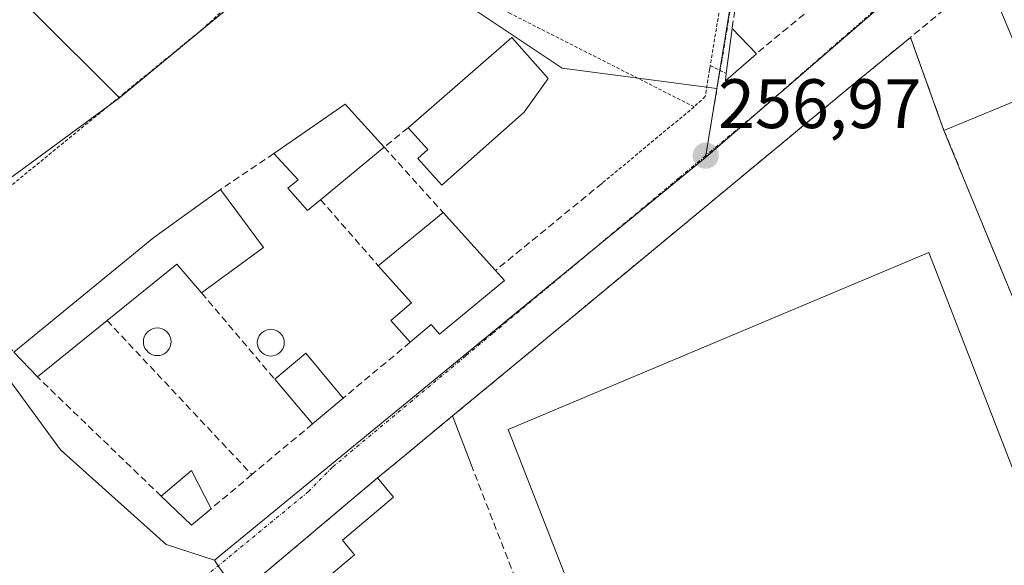
# Model space of a CAD drawing. Units: metres. Extents: x 629524 to 632986, y 4641713 to 4644091.
# Drawn here: x 630394 to 630535, y 4642261 to 4642339 of the extents above; entities that cross this region are included whole.
import ezdxf
from ezdxf.enums import TextEntityAlignment as Align

# ---------------------------------------------------------------- set-up
doc = ezdxf.new("R2010")
doc.units = ezdxf.units.M
doc.header["$MEASUREMENT"] = 0
for name, pattern in [('TRAZO_Y_PUNTO', [1, 0.5, -0.25, 0, -0.25]), ('TRAZOS', [0.75, 0.5, -0.25]), ('TRAZOSX2', [1.5, 1, -0.5])]:
    doc.linetypes.add(name, pattern=pattern)
for name, color, linetype, lineweight in [('Alambrada', 19, 'TRAZOS', 0), ('Carátula', 7, 'Continuous', 5), ('Cultivos herbáceos CxS', 92, 'Continuous', 0), ('Edificación', 1, 'Continuous', 13), ('Edificación Cxs', 1, 'Continuous', 13), ('Edificación industrial', 135, 'Continuous', 13), ('Edificación industrial Cxs', 135, 'Continuous', 13), ('Edificación ligera', 1, 'Continuous', 0), ('Edificación ligera Cxs', 1, 'Continuous', 0), ('Elemento construido', 1, 'Continuous', 0), ('Huerta CxS', 92, 'Continuous', 0), ('Instalación deportiva', 135, 'TRAZOSX2', 0), ('Instalación deportiva CxS', 135, 'Continuous', 0), ('Muro lineal', 1, 'TRAZOSX2', 13), ('Núcleo urbano CxS', 19, 'Continuous', 0), ('Piscina', 142, 'Continuous', 0), ('Piscina CxS', 142, 'Continuous', 0), ('Pista deportiva', 19, 'Continuous', 0), ('Pista deportiva Cxs', 19, 'Continuous', 0), ('Punto de cota en terreno', 7, 'Continuous', 0), ('Rótulo de punto de cota en terreno', 19, 'Continuous', 0), ('Valla', 19, 'TRAZOS', 0), ('Vía urbana eje', 5, 'TRAZO_Y_PUNTO', 0)]:
    doc.layers.add(name, color=color, linetype=linetype, lineweight=lineweight)
doc.styles.add('Arial', font='txt', dxfattribs={"height": 0.2})

# ---------------------------------------------------------------- blocks, each defined once
blk = doc.blocks.new('*U156')
at = {"layer": 'Cultivos herbáceos CxS', "color": 92, "linetype": 'Continuous', "lineweight": 0}
blk.add_polyline3d([(630377.0553, 4642445.5451, 256.3088), (630389.3551, 4642402.8023, 256.5227), (630399.1933, 4642386.1965, 256.498), (630407.4957, 4642377.2793, 256.9282), (630414.9955, 4642369.8165, 256.7943), (630390.4399, 4642345.1377, 256.6726), (630390.4845, 4642345.0933, 256.6734), (630395.4087, 4642340.1931, 256.8109), (630407.8477, 4642327.8151, 256.3937), (630378.9607, 4642306.6031, 256.8954), (630378.3111, 4642306.1261, 256.9179), (630381.9483, 4642301.1723, 256.6129), (630399.3925, 4642277.4125, 256.7504), (630414.5685, 4642263.8135, 257.2985), (630421.4751, 4642261.5883, 257.5743), (630422.1482, 4642260.5256, 257.651)], dxfattribs=at)
blk = doc.blocks.new('5PATER')
at = {"layer": 'Carátula', "linetype": 'Continuous', "lineweight": 5}
h = blk.add_hatch(color=250, dxfattribs=at)
edge = h.paths.add_edge_path()
edge.add_ellipse((0, 0.01), major_axis=(-1.33, -1.34), ratio=0.999422, start_angle=0, end_angle=360)

msp = doc.modelspace()

# ---------------------------------------------------------------- linework, layer by layer
at = {"layer": 'Alambrada', "color": 19, "linetype": 'TRAZOS', "lineweight": 0}
for points in [[(630496.76, 4642357.73, 255.82), (630492.57, 4642332.46, 256), (630492.48, 4642331.92, 256.03), (630491.85, 4642328.03, 256.28), (630490.26, 4642326.53, 256.42)], [(630490.26, 4642326.53, 256.42), (630463.87, 4642339.92, 256.49), (630437.59, 4642354.57, 257.13), (630434.44, 4642350.37, 256.65), (630430.94, 4642347.97, 256.46), (630425.58, 4642343.05, 256.47), (630419.85, 4642337.74, 256.44), (630408.57, 4642328.53, 256.47), (630389.21, 4642312.71, 256.5), (630380.35, 4642305.47, 256.82), (630392.69, 4642291.39, 256.52)], [(630521.28, 4642336.49, 256.33), (630526.07, 4642323.17, 256.3)], [(630490.26, 4642326.53, 256.42), (630477.1, 4642315.62, 256.82)]]:
    msp.add_polyline3d(points, dxfattribs=at)
at = {"layer": 'Cultivos herbáceos CxS', "color": 92, "linetype": 'Continuous', "lineweight": 0}
for points in [[(630443.61, 4642434.78, 256.09), (630428.62, 4642445.6, 256.09), (630406.58, 4642461.53, 256.11), (630396.12, 4642453.23, 256.1), (630377.06, 4642445.55, 256.31), (630389.36, 4642402.8, 256.52), (630399.19, 4642386.2, 256.5), (630407.5, 4642377.28, 256.93), (630415, 4642369.82, 256.79), (630390.44, 4642345.14, 256.67), (630390.48, 4642345.09, 256.67), (630395.41, 4642340.19, 256.81), (630407.85, 4642327.82, 256.39)], [(630407.85, 4642327.82, 256.39), (630378.96, 4642306.6, 256.9), (630378.31, 4642306.13, 256.92), (630381.95, 4642301.17, 256.61), (630399.39, 4642277.41, 256.75), (630414.57, 4642263.81, 257.3), (630421.48, 4642261.59, 257.57)], [(630421.48, 4642261.59, 257.57), (630422.15, 4642260.53, 257.65), (630425.05, 4642256.69, 257.96), (630420.73, 4642253.06, 257.89), (630403.48, 4642217.22, 258.11), (630403.97, 4642217.01, 258.11), (630402.28, 4642213.19, 258.05), (630394.67, 4642195.98, 258.06), (630394.16, 4642193.83, 258.07), (630393.92, 4642191.62, 258.1), (630394.23, 4642187.19, 258.13), (630395.62, 4642182.98, 258.16), (630396.71, 4642181.03, 258.16), (630399.53, 4642177.62, 258.21), (630403.1, 4642174.99, 258.19), (630439.21, 4642155.3, 258), (630443.71, 4642153.28, 258), (630445.16, 4642152.96, 258.01), (630450.98, 4642152.14, 258.06), (630453.93, 4642152.08, 258.07), (630456.87, 4642152.01, 258.07), (630457.97, 4642152.09, 258.07), (630459.8, 4642152.21, 258.08), (630490.47, 4642153.68, 258.89)]]:
    msp.add_polyline3d(points, dxfattribs=at)
at = {"layer": 'Edificación', "color": 1, "linetype": 'Continuous', "lineweight": 13}
for points in [[(630499.19, 4642334.15, 256.31), (630494.75, 4642330.28, 256.34), (630494.87, 4642331.32, 256.27), (630495.71, 4642337.78, 255.95), (630499.19, 4642334.15, 256.31)], [(630465.88, 4642325.79, 257.25), (630454.1, 4642315.3, 257.09), (630450.62, 4642319.12, 257.18), (630452.07, 4642320.42, 257.14), (630449.24, 4642323.51, 256.99), (630464.1, 4642336.49, 256.89), (630469.35, 4642330.6, 257.14), (630465.88, 4642325.79, 257.25)], [(630436.69, 4642313.23, 257.47), (630434.8, 4642311.68, 257.42), (630432.02, 4642314.87, 257.44), (630433.47, 4642316.1, 257.44), (630430.01, 4642319.85, 256.94), (630440.2, 4642326.94, 256.5), (630445.82, 4642320.78, 257.14), (630436.69, 4642313.23, 257.47)], [(630428.51, 4642306.39, 257.46), (630419.62, 4642299.87, 257.48), (630416.07, 4642303.98, 257.36), (630406.07, 4642295.92, 257.41), (630396.08, 4642287.85, 256.79), (630392.69, 4642291.39, 256.52), (630412.78, 4642307.8, 256.65), (630422.35, 4642314.69, 256.86), (630428.51, 4642306.39, 257.46)], [(630463.07, 4642301.68, 257.38), (630453.75, 4642293.98, 257.5), (630452.53, 4642295.33, 257.51), (630449.53, 4642292.81, 257.47), (630446.78, 4642295.94, 257.42), (630449.71, 4642298.48, 257.48), (630444.96, 4642303.78, 257.35), (630454.26, 4642311.39, 257.19), (630461.78, 4642303.1, 257.37), (630463.07, 4642301.68, 257.38)], [(630439.94, 4642284.8, 257.48), (630435.52, 4642281.1, 257.48), (630430.12, 4642287.51, 257.52), (630434.6, 4642291.23, 257.47), (630439.94, 4642284.8, 257.48)], [(630441.57, 4642262.37, 257.88), (630435.56, 4642257.32, 258.01), (630434.46, 4642258.62, 257.95), (630424.17, 4642249.97, 257.89), (630425.48, 4642248.41, 257.98), (630415.6, 4642226.89, 258.2), (630422.94, 4642224.09, 258.08), (630419.14, 4642215.37, 258.09), (630409.94, 4642214.44, 258.1), (630403.97, 4642217.01, 257.87), (630403.48, 4642217.22, 257.84), (630420.73, 4642253.06, 257.63), (630444.87, 4642273.37, 257.55), (630447.17, 4642270.63, 257.68), (630439.82, 4642264.45, 257.82), (630441.57, 4642262.37, 257.88)]]:
    msp.add_polyline3d(points, dxfattribs=at)
at = {"layer": 'Edificación Cxs', "color": 1, "linetype": 'Continuous', "lineweight": 13}
for points in [[(630499.19, 4642334.15, 256.31), (630494.75, 4642330.28, 256.34), (630494.87, 4642331.32, 256.27), (630495.71, 4642337.78, 255.95), (630499.19, 4642334.15, 256.31)], [(630465.88, 4642325.79, 257.25), (630454.1, 4642315.3, 257.09), (630450.62, 4642319.12, 257.18), (630452.07, 4642320.42, 257.14), (630449.24, 4642323.51, 256.99), (630464.1, 4642336.49, 256.89), (630469.35, 4642330.6, 257.14), (630465.88, 4642325.79, 257.25)], [(630436.69, 4642313.23, 257.47), (630434.8, 4642311.68, 257.42), (630432.02, 4642314.87, 257.44), (630433.47, 4642316.1, 257.44), (630430.01, 4642319.85, 256.94), (630440.2, 4642326.94, 256.5), (630445.82, 4642320.78, 257.14), (630436.69, 4642313.23, 257.47)], [(630428.51, 4642306.39, 257.46), (630419.62, 4642299.87, 257.48), (630416.07, 4642303.98, 257.36), (630406.07, 4642295.92, 257.41), (630396.08, 4642287.85, 256.79), (630392.69, 4642291.39, 256.52), (630412.78, 4642307.8, 256.65), (630422.35, 4642314.69, 256.86), (630428.51, 4642306.39, 257.46)], [(630463.07, 4642301.68, 257.37), (630453.75, 4642293.98, 257.5), (630452.53, 4642295.33, 257.51), (630449.53, 4642292.81, 257.47), (630446.78, 4642295.94, 257.42), (630449.71, 4642298.48, 257.48), (630444.96, 4642303.78, 257.35), (630454.26, 4642311.39, 257.19), (630461.78, 4642303.1, 257.37), (630463.07, 4642301.68, 257.37)], [(630439.94, 4642284.8, 257.48), (630435.52, 4642281.1, 257.48), (630430.12, 4642287.51, 257.52), (630434.6, 4642291.23, 257.47), (630439.94, 4642284.8, 257.48)], [(630441.57, 4642262.37, 257.88), (630435.56, 4642257.32, 258.01), (630434.46, 4642258.62, 257.95), (630424.17, 4642249.97, 257.89), (630425.48, 4642248.41, 257.98), (630415.6, 4642226.89, 258.2), (630422.94, 4642224.09, 258.08), (630419.14, 4642215.37, 258.09), (630409.94, 4642214.44, 258.1), (630403.97, 4642217.01, 257.87), (630403.48, 4642217.22, 257.84), (630420.73, 4642253.06, 257.63), (630444.87, 4642273.37, 257.55), (630447.17, 4642270.63, 257.68), (630439.82, 4642264.45, 257.82), (630441.57, 4642262.37, 257.88)]]:
    msp.add_polyline3d(points, close=True, dxfattribs=at)
at = {"layer": 'Edificación industrial', "color": 135, "linetype": 'Continuous', "lineweight": 13}
msp.add_polyline3d([(630550.42, 4642300.87, 255.99), (630556.03, 4642287.28, 255.94), (630564.67, 4642301.01, 255.85), (630565.92, 4642300.21, 255.88), (630568.57, 4642304.42, 255.86), (630571.12, 4642302.8, 255.94), (630573.64, 4642306.78, 255.96), (630580.28, 4642302.6, 255.92), (630582.57, 4642301.15, 255.92), (630569.05, 4642277.87, 256.07), (630552.14, 4642260.03, 257.16), (630526.07, 4642323.17, 256.3), (630539.02, 4642328.51, 255.87), (630550.42, 4642300.87, 255.99)], dxfattribs=at)
at = {"layer": 'Edificación industrial Cxs', "color": 135, "linetype": 'Continuous', "lineweight": 13}
msp.add_polyline3d([(630550.42, 4642300.87, 255.99), (630556.03, 4642287.28, 255.94), (630564.67, 4642301.01, 255.85), (630565.92, 4642300.21, 255.88), (630568.57, 4642304.42, 255.86), (630571.12, 4642302.8, 255.94), (630573.64, 4642306.78, 255.96), (630580.28, 4642302.6, 255.92), (630582.57, 4642301.15, 255.92), (630569.05, 4642277.87, 256.07), (630552.14, 4642260.03, 257.16), (630526.07, 4642323.17, 256.3), (630539.02, 4642328.51, 255.87), (630550.42, 4642300.87, 255.99)], close=True, dxfattribs=at)
at = {"layer": 'Edificación ligera', "color": 1, "linetype": 'Continuous', "lineweight": 0}
msp.add_polyline3d([(630420.98, 4642268.96, 257.5), (630418.17, 4642266.6, 257.3), (630413.83, 4642270.76, 257.02), (630418.17, 4642274.42, 257.47), (630420.98, 4642268.96, 257.5)], dxfattribs=at)
at = {"layer": 'Edificación ligera Cxs', "color": 1, "linetype": 'Continuous', "lineweight": 0}
msp.add_polyline3d([(630420.98, 4642268.96, 257.5), (630418.17, 4642266.6, 257.3), (630413.83, 4642270.76, 257.02), (630418.17, 4642274.42, 257.47), (630420.98, 4642268.96, 257.5)], close=True, dxfattribs=at)
at = {"layer": 'Elemento construido', "color": 1, "linetype": 'Continuous', "lineweight": 0}
msp.add_polyline3d([(630455.61, 4642282.26, 257.49), (630458.27, 4642275.31, 257.66)], dxfattribs=at)
at = {"layer": 'Huerta CxS', "color": 92, "linetype": 'Continuous', "lineweight": 0}
msp.add_polyline3d([(630407.85, 4642327.82, 256.39), (630395.41, 4642340.19, 256.81), (630390.48, 4642345.09, 256.67), (630390.44, 4642345.14, 256.67), (630415, 4642369.82, 256.79), (630407.5, 4642377.28, 256.93), (630399.19, 4642386.2, 256.5), (630389.36, 4642402.8, 256.52), (630377.06, 4642445.55, 256.31), (630396.12, 4642453.23, 256.1), (630406.58, 4642461.53, 256.11), (630428.62, 4642445.6, 256.09), (630443.61, 4642434.78, 256.09), (630439.88, 4642426.76, 256.26), (630426.56, 4642398.08, 255.98), (630425.33, 4642395.44, 255.84), (630425.12, 4642395, 255.83), (630452.46, 4642378.1, 256.24), (630497.86, 4642355.8, 255.95), (630493.5, 4642329.16, 256.68), (630471.35, 4642332.09, 256.69), (630439.09, 4642353.6, 256.91), (630407.85, 4642327.82, 256.39)], close=True, dxfattribs=at)
for points in [[(630443.61, 4642434.78, 256.09), (630428.62, 4642445.6, 256.09), (630406.58, 4642461.53, 256.11), (630396.12, 4642453.23, 256.1), (630377.06, 4642445.55, 256.31), (630389.36, 4642402.8, 256.52), (630399.19, 4642386.2, 256.5), (630407.5, 4642377.28, 256.93), (630415, 4642369.82, 256.79), (630390.44, 4642345.14, 256.67), (630390.48, 4642345.09, 256.67), (630395.41, 4642340.19, 256.81), (630407.85, 4642327.82, 256.39)], [(630443.61, 4642434.78, 256.09), (630439.88, 4642426.76, 256.26), (630426.56, 4642398.08, 255.98), (630425.33, 4642395.44, 255.84), (630425.12, 4642395, 255.83), (630452.46, 4642378.1, 256.24), (630497.86, 4642355.8, 255.95), (630493.5, 4642329.16, 256.68)], [(630493.5, 4642329.16, 256.68), (630471.35, 4642332.09, 256.69), (630439.09, 4642353.6, 256.91), (630407.85, 4642327.82, 256.39)]]:
    msp.add_polyline3d(points, dxfattribs=at)
at = {"layer": 'Instalación deportiva', "color": 135, "linetype": 'TRAZOSX2', "lineweight": 0}
msp.add_polyline3d([(630552.14, 4642260.03, 257.16), (630526.07, 4642323.17, 256.3), (630521.28, 4642336.49, 256.33), (630512.89, 4642329.6, 256.64), (630474.39, 4642297.76, 257.27), (630455.62, 4642282.26, 257.49), (630455.61, 4642282.25, 257.49), (630453.67, 4642280.64, 257.48), (630448.77, 4642276.6, 257.49), (630444.87, 4642273.37, 257.55), (630420.73, 4642253.06, 257.63)], dxfattribs=at)
at = {"layer": 'Instalación deportiva CxS', "color": 135, "linetype": 'Continuous', "lineweight": 0}
msp.add_polyline3d([(630420.73, 4642253.06, 257.63), (630444.87, 4642273.37, 257.55), (630448.77, 4642276.6, 257.49), (630453.67, 4642280.64, 257.48), (630455.61, 4642282.25, 257.49), (630455.62, 4642282.26, 257.49), (630474.39, 4642297.76, 257.27), (630512.89, 4642329.6, 256.64), (630521.28, 4642336.49, 256.33), (630526.07, 4642323.17, 256.3), (630552.14, 4642260.03, 257.16)], dxfattribs=at)
at = {"layer": 'Muro lineal', "color": 1, "linetype": 'TRAZOSX2', "lineweight": 13}
for points in [[(630499.39, 4642361.07, 255.96), (630495.71, 4642337.78, 255.95)], [(630529.55, 4642343.3, 256.28), (630521.28, 4642336.49, 256.33), (630512.89, 4642329.6, 256.64), (630474.39, 4642297.76, 257.27), (630455.62, 4642282.26, 257.49), (630453.67, 4642280.64, 257.48)], [(630510.64, 4642343.67, 256.42), (630499.19, 4642334.15, 256.31)], [(630449.24, 4642323.51, 256.99), (630445.82, 4642320.78, 257.14), (630454.26, 4642311.39, 257.19)], [(630430.01, 4642319.85, 256.94), (630422.35, 4642314.69, 256.86)], [(630477.1, 4642315.62, 256.82), (630461.78, 4642303.1, 257.37)], [(630436.69, 4642313.23, 257.47), (630444.96, 4642303.78, 257.35)], [(630419.62, 4642299.87, 257.48), (630430.12, 4642287.51, 257.52)], [(630406.07, 4642295.92, 257.41), (630426.83, 4642273.84, 257.49)], [(630449.53, 4642292.81, 257.47), (630439.94, 4642284.8, 257.48)], [(630413.83, 4642270.76, 257.02), (630396.08, 4642287.85, 256.79)], [(630435.52, 4642281.1, 257.48), (630426.83, 4642273.84, 257.49)], [(630448.77, 4642276.6, 257.49), (630444.87, 4642273.37, 257.55)], [(630458.27, 4642275.31, 257.66), (630464.41, 4642259.51, 257.8), (630459.96, 4642258.14, 257.96)], [(630426.83, 4642273.84, 257.49), (630420.98, 4642268.96, 257.5)]]:
    msp.add_polyline3d(points, dxfattribs=at)
at = {"layer": 'Núcleo urbano CxS', "color": 19, "linetype": 'Continuous', "lineweight": 0}
for points in [[(630443.61, 4642434.78, 256.09), (630439.88, 4642426.76, 256.26), (630426.56, 4642398.08, 255.98), (630425.33, 4642395.44, 255.84), (630425.12, 4642395, 255.83), (630452.46, 4642378.1, 256.24), (630497.86, 4642355.8, 255.95), (630493.5, 4642329.16, 256.68)], [(630529.48, 4642351.76, 256.35), (630491.88, 4642319.26, 257.01), (630493.5, 4642329.16, 256.68), (630497.86, 4642355.8, 255.95)], [(630493.5, 4642329.16, 256.68), (630471.35, 4642332.09, 256.69), (630439.09, 4642353.6, 256.91), (630407.85, 4642327.82, 256.39)], [(630422.15, 4642260.53, 257.65), (630421.48, 4642261.59, 257.57), (630491.88, 4642319.26, 257.01), (630529.48, 4642351.76, 256.35), (630563.9, 4642269.4, 256.42), (630553.14, 4642258.01, 256.68)], [(630622.21, 4642224.66, 257.28), (630615.03, 4642227.21, 257.23), (630614.3, 4642227.46, 257.24), (630603.21, 4642231.33, 257.52), (630557.42, 4642246.96, 257.12), (630553.14, 4642258.01, 256.68), (630563.9, 4642269.4, 256.42), (630529.48, 4642351.76, 256.35), (630491.88, 4642319.26, 257.01)], [(630622.21, 4642224.66, 257.28), (630615.03, 4642227.21, 257.23), (630614.3, 4642227.46, 257.24), (630603.21, 4642231.33, 257.52), (630557.42, 4642246.96, 257.12), (630553.14, 4642258.01, 256.68), (630563.9, 4642269.4, 256.42), (630529.48, 4642351.76, 256.35), (630491.88, 4642319.26, 257.01)], [(630493.5, 4642329.16, 256.68), (630491.88, 4642319.26, 257.01)], [(630493.5, 4642329.16, 256.68), (630491.88, 4642319.26, 257.01)], [(630407.85, 4642327.82, 256.39), (630378.96, 4642306.6, 256.9), (630378.31, 4642306.13, 256.92), (630381.95, 4642301.17, 256.61), (630399.39, 4642277.41, 256.75), (630414.57, 4642263.81, 257.3), (630421.48, 4642261.59, 257.57)], [(630491.88, 4642319.26, 257.01), (630421.48, 4642261.59, 257.57)], [(630491.88, 4642319.26, 257.01), (630421.48, 4642261.59, 257.57)], [(630421.48, 4642261.59, 257.57), (630422.15, 4642260.53, 257.65), (630425.05, 4642256.69, 257.96), (630420.73, 4642253.06, 257.89), (630403.48, 4642217.22, 258.11), (630403.97, 4642217.01, 258.11), (630402.28, 4642213.19, 258.05), (630394.67, 4642195.98, 258.06), (630394.16, 4642193.83, 258.07), (630393.92, 4642191.62, 258.1), (630394.23, 4642187.19, 258.13), (630395.62, 4642182.98, 258.16), (630396.71, 4642181.03, 258.16), (630399.53, 4642177.62, 258.21), (630403.1, 4642174.99, 258.19), (630439.21, 4642155.3, 258), (630443.71, 4642153.28, 258), (630445.16, 4642152.96, 258.01), (630450.98, 4642152.14, 258.06), (630453.93, 4642152.08, 258.07), (630456.87, 4642152.01, 258.07), (630457.97, 4642152.09, 258.07), (630459.8, 4642152.21, 258.08), (630490.47, 4642153.68, 258.89)]]:
    msp.add_polyline3d(points, dxfattribs=at)
msp.add_polyline3d([(630421.48, 4642261.59, 257.57), (630414.57, 4642263.81, 257.3), (630399.39, 4642277.41, 256.75), (630381.95, 4642301.17, 256.61), (630378.31, 4642306.13, 256.92), (630378.96, 4642306.6, 256.9), (630407.85, 4642327.82, 256.39), (630439.09, 4642353.6, 256.91), (630471.35, 4642332.09, 256.69), (630493.5, 4642329.16, 256.68), (630491.88, 4642319.26, 257.01), (630421.48, 4642261.59, 257.57)], close=True, dxfattribs=at)
at = {"layer": 'Piscina', "color": 142, "linetype": 'Continuous', "lineweight": 0}
for points in [[(630413.28, 4642290.9, 257.62), (630412.93, 4642290.93, 257.62), (630412.6, 4642291.02, 257.62), (630412.29, 4642291.17, 257.63), (630412, 4642291.36, 257.63), (630411.76, 4642291.61, 257.64), (630411.56, 4642291.89, 257.65), (630411.41, 4642292.21, 257.66), (630411.32, 4642292.54, 257.67), (630411.29, 4642292.88, 257.68), (630411.32, 4642293.23, 257.69), (630411.41, 4642293.56, 257.7), (630411.56, 4642293.88, 257.7), (630411.76, 4642294.16, 257.69), (630412, 4642294.4, 257.68), (630412.29, 4642294.6, 257.68), (630412.6, 4642294.75, 257.67), (630412.93, 4642294.84, 257.66), (630413.28, 4642294.87, 257.66), (630413.62, 4642294.84, 257.65), (630413.96, 4642294.75, 257.65), (630414.27, 4642294.6, 257.65), (630414.55, 4642294.4, 257.65), (630414.8, 4642294.16, 257.64), (630415, 4642293.88, 257.64), (630415.14, 4642293.56, 257.64), (630415.23, 4642293.23, 257.64), (630415.26, 4642292.88, 257.64), (630415.23, 4642292.54, 257.63), (630415.14, 4642292.21, 257.63), (630415, 4642291.89, 257.63), (630414.8, 4642291.61, 257.63), (630414.55, 4642291.36, 257.63), (630414.27, 4642291.17, 257.62), (630413.96, 4642291.02, 257.62), (630413.62, 4642290.93, 257.62), (630413.28, 4642290.9, 257.62)], [(630429.55, 4642290.83, 257.49), (630429.22, 4642290.85, 257.49), (630428.89, 4642290.94, 257.49), (630428.59, 4642291.08, 257.49), (630428.31, 4642291.28, 257.48), (630428.08, 4642291.51, 257.48), (630427.88, 4642291.79, 257.47), (630427.74, 4642292.09, 257.47), (630427.65, 4642292.42, 257.46), (630427.62, 4642292.75, 257.46), (630427.65, 4642293.09, 257.45), (630427.74, 4642293.41, 257.45), (630427.88, 4642293.71, 257.44), (630428.08, 4642293.99, 257.44), (630428.31, 4642294.23, 257.44), (630428.59, 4642294.42, 257.44), (630428.89, 4642294.56, 257.44), (630429.22, 4642294.65, 257.44), (630429.55, 4642294.68, 257.44), (630429.89, 4642294.65, 257.45), (630430.21, 4642294.56, 257.45), (630430.51, 4642294.42, 257.45), (630430.79, 4642294.23, 257.46), (630431.03, 4642293.99, 257.47), (630431.22, 4642293.71, 257.47), (630431.36, 4642293.41, 257.48), (630431.45, 4642293.09, 257.48), (630431.48, 4642292.75, 257.48), (630431.45, 4642292.42, 257.49), (630431.36, 4642292.09, 257.49), (630431.22, 4642291.79, 257.49), (630431.03, 4642291.51, 257.49), (630430.79, 4642291.28, 257.49), (630430.51, 4642291.08, 257.49), (630430.21, 4642290.94, 257.5), (630429.89, 4642290.85, 257.5), (630429.55, 4642290.83, 257.49)]]:
    msp.add_polyline3d(points, dxfattribs=at)
at = {"layer": 'Piscina CxS', "color": 142, "linetype": 'Continuous', "lineweight": 0}
for points in [[(630413.62, 4642290.93, 257.62), (630413.28, 4642290.9, 257.62), (630412.93, 4642290.93, 257.62), (630412.6, 4642291.02, 257.62), (630412.29, 4642291.17, 257.63), (630412, 4642291.36, 257.63), (630411.76, 4642291.61, 257.64), (630411.56, 4642291.89, 257.65), (630411.41, 4642292.21, 257.66), (630411.32, 4642292.54, 257.67), (630411.29, 4642292.88, 257.68), (630411.32, 4642293.23, 257.69), (630411.41, 4642293.56, 257.7), (630411.56, 4642293.88, 257.7), (630411.76, 4642294.16, 257.69), (630412, 4642294.4, 257.68), (630412.29, 4642294.6, 257.68), (630412.6, 4642294.75, 257.67), (630412.93, 4642294.84, 257.66), (630413.28, 4642294.87, 257.66), (630413.62, 4642294.84, 257.65), (630413.96, 4642294.75, 257.65), (630414.27, 4642294.6, 257.65), (630414.55, 4642294.4, 257.65), (630414.8, 4642294.16, 257.64), (630415, 4642293.88, 257.64), (630415.14, 4642293.56, 257.64), (630415.23, 4642293.23, 257.64), (630415.26, 4642292.88, 257.64), (630415.23, 4642292.54, 257.63), (630415.14, 4642292.21, 257.63), (630415, 4642291.89, 257.63), (630414.8, 4642291.61, 257.63), (630414.55, 4642291.36, 257.63), (630414.27, 4642291.17, 257.62), (630413.96, 4642291.02, 257.62), (630413.62, 4642290.93, 257.62)], [(630429.89, 4642290.85, 257.5), (630429.55, 4642290.83, 257.49), (630429.22, 4642290.85, 257.49), (630428.89, 4642290.94, 257.49), (630428.59, 4642291.08, 257.49), (630428.31, 4642291.28, 257.48), (630428.08, 4642291.51, 257.48), (630427.88, 4642291.79, 257.47), (630427.74, 4642292.09, 257.47), (630427.65, 4642292.42, 257.46), (630427.62, 4642292.75, 257.46), (630427.65, 4642293.09, 257.45), (630427.74, 4642293.41, 257.45), (630427.88, 4642293.71, 257.44), (630428.08, 4642293.99, 257.44), (630428.31, 4642294.23, 257.44), (630428.59, 4642294.42, 257.44), (630428.89, 4642294.56, 257.44), (630429.22, 4642294.65, 257.44), (630429.55, 4642294.68, 257.44), (630429.89, 4642294.65, 257.45), (630430.21, 4642294.56, 257.45), (630430.51, 4642294.42, 257.45), (630430.79, 4642294.23, 257.46), (630431.03, 4642293.99, 257.47), (630431.22, 4642293.71, 257.47), (630431.36, 4642293.41, 257.48), (630431.45, 4642293.09, 257.48), (630431.48, 4642292.75, 257.48), (630431.45, 4642292.42, 257.49), (630431.36, 4642292.09, 257.49), (630431.22, 4642291.79, 257.49), (630431.03, 4642291.51, 257.49), (630430.79, 4642291.28, 257.49), (630430.51, 4642291.08, 257.49), (630430.21, 4642290.94, 257.5), (630429.89, 4642290.85, 257.5)]]:
    msp.add_polyline3d(points, close=True, dxfattribs=at)
at = {"layer": 'Pista deportiva', "color": 19, "linetype": 'Continuous', "lineweight": 0}
msp.add_polyline3d([(630518.03, 4642183.62, 257.36), (630503.76, 4642177.71, 257.58), (630471.29, 4642260.65, 257.3), (630463.6, 4642280.33, 257.51), (630523.92, 4642305.67, 257.22), (630563.94, 4642202.64, 257.34), (630518.03, 4642183.62, 257.36)], dxfattribs=at)
at = {"layer": 'Pista deportiva Cxs', "color": 19, "linetype": 'Continuous', "lineweight": 0}
msp.add_polyline3d([(630518.03, 4642183.62, 257.36), (630503.76, 4642177.71, 257.58), (630471.29, 4642260.65, 257.3), (630463.6, 4642280.33, 257.51), (630523.92, 4642305.67, 257.22), (630563.94, 4642202.64, 257.34), (630518.03, 4642183.62, 257.36)], close=True, dxfattribs=at)
at = {"layer": 'Valla', "color": 19, "linetype": 'TRAZOS', "lineweight": 0}
for points in [[(630492.57, 4642332.46, 256), (630494.87, 4642331.32, 256.27)], [(630453.67, 4642280.64, 257.48), (630448.77, 4642276.6, 257.49)]]:
    msp.add_polyline3d(points, dxfattribs=at)
at = {"layer": 'Vía urbana eje', "color": 5, "linetype": 'TRAZO_Y_PUNTO', "lineweight": 0}
for points in [[(630503.73, 4642397.07), (630501.13, 4642377.9), (630500.48, 4642373.53), (630499.84, 4642369.17), (630497.89, 4642356.08), (630496.45, 4642346.88), (630495.72, 4642342.27), (630495, 4642337.67), (630494.23, 4642333.14), (630493.45, 4642328.61), (630491.91, 4642319.54)], [(630551.65, 4642371.38), (630549.05, 4642369.08), (630545.52, 4642366), (630541.99, 4642362.93), (630538.47, 4642359.85), (630534.94, 4642356.77), (630531.41, 4642353.7), (630527.88, 4642350.62), (630524.36, 4642347.54), (630520.83, 4642344.47), (630503.19, 4642329.08), (630499.66, 4642326.01), (630497.08, 4642323.85), (630491.91, 4642319.54)], [(630491.91, 4642319.54), (630488.09, 4642316.35), (630480.44, 4642309.98), (630472.8, 4642303.6), (630465.15, 4642297.23), (630461.33, 4642294.04), (630457.5, 4642290.85), (630449.86, 4642284.47), (630442.21, 4642278.1), (630438.39, 4642274.91), (630434.95, 4642271.41), (630415.97, 4642255.81), (630394.14, 4642212.49), (630384.22, 4642189.33), (630384.88, 4642177.1)]]:
    msp.add_lwpolyline(points, dxfattribs=at)

# ---------------------------------------------------------------- block references
at = {"layer": 'Cultivos herbáceos CxS', "color": 92, "linetype": 'Continuous', "lineweight": 0}
msp.add_blockref('*U156', (0, 0), dxfattribs=at)
at = {"layer": 'Punto de cota en terreno', "linetype": 'Continuous', "lineweight": 0}
msp.add_blockref('5PATER', (630491.92, 4642319.54, 256.97), dxfattribs=at)

# ---------------------------------------------------------------- texts
at = {"layer": 'Rótulo de punto de cota en terreno', "color": 19, "linetype": 'Continuous', "lineweight": 0, "style": 'Arial'}
msp.add_text('256,97', height=7, dxfattribs=at).set_placement((630493.68, 4642321.3), align=Align.BOTTOM_LEFT)

doc.saveas('drawing.dxf')
